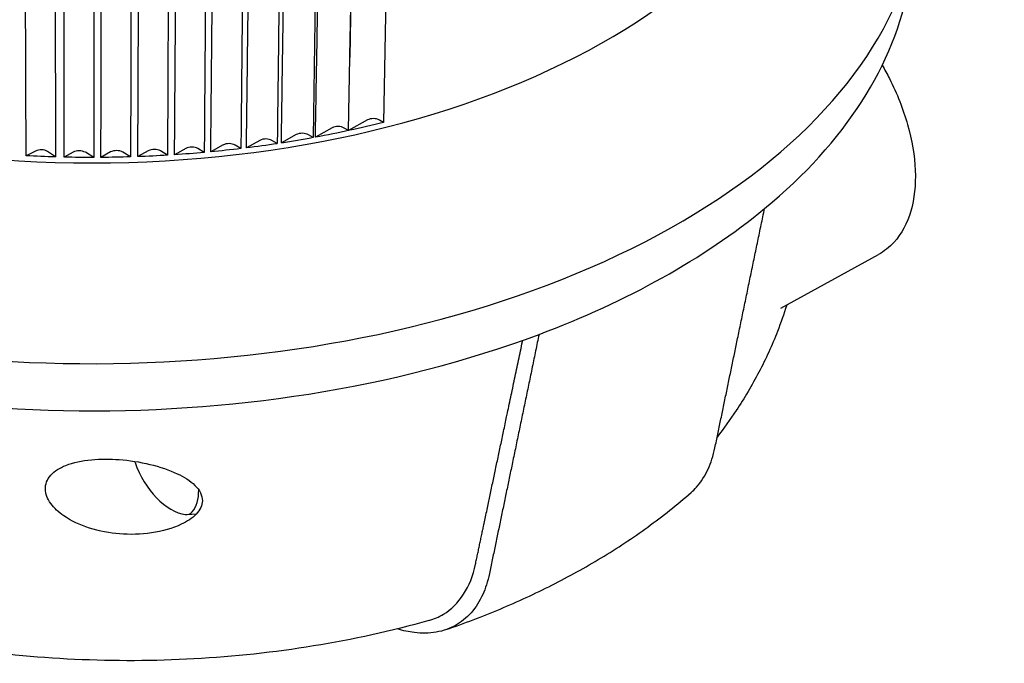
# Paper-space layout 'Layout1' of a CAD drawing. Units: inches. Extents: x 0.2 to 16.6, y 0.3 to 11.
# Drawn here: x 14.5 to 15.2, y 5.2 to 5.6 of the extents above; entities that cross this region are included whole.
import ezdxf

# ---------------------------------------------------------------- set-up
doc = ezdxf.new("R2010")
doc.units = ezdxf.units.IN
doc.header["$MEASUREMENT"] = 0
doc.layers.add('Viewport3ForCustomObjects_0', color=7, linetype='Continuous')
doc.layers.add('Visible (ANSI)', color=7, linetype='Continuous', lineweight=25)

# ---------------------------------------------------------------- blocks, each defined once
blk = doc.blocks.new('CustomObjectsInViewport3_0')
at = {"layer": 'Visible (ANSI)'}
for p, q in [((-10002.349, -10002.1596), (-10002.3823, -10003.8311)), ((-10002.402, -10002.1719), (-10002.4294, -10003.7402)), ((-10002.4559, -10002.1827), (-10002.4808, -10003.8525)), ((-10002.4312, -10003.8425), (-10002.4294, -10003.7402)), ((-10002.4047, -10003.8277), (-10002.4312, -10003.8425)), ((-10002.3823, -10003.8311), (-10002.3877, -10003.8279)), ((-10002.5044, -10003.8483), (-10002.5254, -10003.86)), ((-10002.4808, -10003.8525), (-10002.4875, -10003.8485)), ((-10002.4541, -10003.8388), (-10002.4776, -10003.8519)), ((-10002.4312, -10003.8425), (-10002.4371, -10003.839)), ((-10002.6073, -10003.8628), (-10002.6245, -10003.8724)), ((-10002.5822, -10003.8678), (-10002.5903, -10003.863)), ((-10002.5555, -10003.8564), (-10002.5744, -10003.8669)), ((-10002.5312, -10003.8609), (-10002.5386, -10003.8565)), ((-10002.8705, -10003.8713), (-10002.8836, -10003.8779)), ((-10002.8422, -10003.8796), (-10002.8535, -10003.872)), ((-10002.8175, -10003.8729), (-10002.83, -10003.8799)), ((-10002.7885, -10003.8803), (-10002.8005, -10003.8731)), ((-10002.765, -10003.8726), (-10002.7786, -10003.8802)), ((-10002.737, -10003.8794), (-10002.748, -10003.8728)), ((-10002.7122, -10003.871), (-10002.7268, -10003.8791)), ((-10002.6852, -10003.8771), (-10002.6952, -10003.8711)), ((-10002.6596, -10003.8677), (-10002.6753, -10003.8765)), ((-10002.6336, -10003.8732), (-10002.6426, -10003.8679)), ((-10001.8243, -10004.0919), (-10001.6875, -10004.0166)), ((-10002.6577, -10004.3812), (-10002.6445, -10004.3801))]:
    blk.add_line(p, q, dxfattribs=at)
for centre, major_axis, ratio, start_param, end_param in [((-10002.7913, -10003.497), (1.165, 0), 0.57735, 4.058488, 6.697342), ((-10002.7913, -10003.2961), (-1.025, 0), 0.57735, 0.028951, 3.112642), ((-10002.7913, -10003.5704), (1.1524, 0), 0.57735, 5.672427, 6.183644), ((-10002.3964, -10003.8327), (-0.012, 0), 0.57735, 3.909538, 5.480334), ((-10002.4961, -10003.8533), (-0.012, 0), 0.57735, 3.909538, 5.480334), ((-10002.4458, -10003.8438), (-0.012, 0), 0.57735, 3.909538, 5.480334), ((-10002.599, -10003.8678), (-0.012, 0), 0.57735, 3.909538, 5.480334), ((-10002.5472, -10003.8613), (-0.012, 0), 0.57735, 3.909538, 5.480334), ((-10002.8626, -10003.8765), (-0.012, 0), 0.57735, 3.857178, 5.427974), ((-10002.8092, -10003.8779), (-0.012, 0), 0.57735, 3.909538, 5.480334), ((-10002.7567, -10003.8776), (-0.012, 0), 0.57735, 3.909538, 5.480334), ((-10002.7038, -10003.8759), (-0.012, 0), 0.57735, 3.909538, 5.480334), ((-10002.6512, -10003.8727), (-0.012, 0), 0.57735, 3.909538, 5.480334), ((-10002.7913, -10003.5704), (1.1524, 0), 0.57735, 5.288241, 5.672427), ((-10002.7913, -10003.5704), (1.1524, 0), 0.57735, 4.067741, 5.288241), ((-10002.7112, -10004.3085), (0.0153, -0.0275), 0.567186, 4.342088, 4.402948), ((-10002.6815, -10004.3086), (0.0386, -0.0693), 0.567186, 4.402948, 5.902494), ((-10002.6965, -10004.3143), (0.0386, -0.0693), 0.567186, 0.214158, 0.805294), ((-10002.6687, -10004.3524), (0.0153, -0.0275), 0.567186, 5.902494, 6.497343)]:
    blk.add_ellipse(centre, major_axis=major_axis, ratio=ratio, start_param=start_param, end_param=end_param, dxfattribs=at)
at = {"layer": 'Visible (ANSI)', "extrusion": (0, 0, -1)}
for start_param, end_param in [(4.302066, 4.401423), (4.455915, 4.49924), (4.404726, 4.450014), (4.608714, 4.649383), (4.55793, 4.59902), (4.506989, 4.548946), (4.761954, 4.80245), (4.709595, 4.75009), (4.659314, 4.699978)]:
    blk.add_ellipse((-10002.7913, -10003.2883), major_axis=(-1.0254, 0), ratio=0.57735, start_param=start_param, end_param=end_param, dxfattribs=at)
at = {"layer": 'Visible (ANSI)'}
for points, weights in [([(-10002.4294, -10003.7402), (-10002.4143, -10002.9829), (-10002.3982, -10002.1711)], [1.00008083279, 1.00063706447, 1]), ([(-10002.5107, -10002.1918), (-10002.5214, -10003.0597), (-10002.5312, -10003.8609)], [1, 1.00079930188, 1]), ([(-10002.5254, -10003.86), (-10002.5135, -10003.057), (-10002.5006, -10002.1902)], [1, 1.00072779328, 1]), ([(-10002.4776, -10003.8519), (-10002.4636, -10003.0481), (-10002.4486, -10002.1813)], [1, 1.00070762348, 1]), ([(-10002.6218, -10002.2051), (-10002.6279, -10003.0724), (-10002.6336, -10003.8732)], [1, 1.00079413108, 1]), ([(-10002.6245, -10003.8724), (-10002.6167, -10003.0705), (-10002.6083, -10002.2038)], [1, 1.00075466366, 1]), ([(-10002.566, -10002.1992), (-10002.5744, -10003.0668), (-10002.5822, -10003.8678)], [1, 1.00079692337, 1]), ([(-10002.5744, -10003.8669), (-10002.5646, -10003.0645), (-10002.5539, -10002.1978)], [1, 1.00074298113, 1]), ([(-10002.8836, -10003.8779), (-10002.8865, -10003.077), (-10002.8896, -10002.2101)], [1, 1.00078241001, 1]), ([(-10002.8481, -10002.2117), (-10002.845, -10003.0786), (-10002.8422, -10003.8796)], [1, 1.00078240966, 1]), ([(-10002.83, -10003.8799), (-10002.8307, -10003.079), (-10002.8315, -10002.2122)], [1, 1.00078241107, 1]), ([(-10002.79, -10002.2126), (-10002.7892, -10003.0794), (-10002.7885, -10003.8803)], [1, 1.00078240932, 1]), ([(-10002.7786, -10003.8802), (-10002.7772, -10003.0792), (-10002.7757, -10002.2125)], [1, 1.00077711191, 1]), ([(-10002.734, -10002.2117), (-10002.7355, -10003.0787), (-10002.737, -10003.8794)], [1, 1.00078682505, 1]), ([(-10002.7268, -10003.8791), (-10002.7233, -10003.0779), (-10002.7194, -10002.2112)], [1, 1.00077115532, 1]), ([(-10002.6778, -10002.2092), (-10002.6817, -10003.0763), (-10002.6852, -10003.8771)], [1, 1.00079081612, 1]), ([(-10002.6753, -10003.8765), (-10002.6697, -10003.075), (-10002.6636, -10002.2083)], [1, 1.00076383023, 1]), ([(-10001.9169, -10004.2876), (-10001.8837, -10004.1276), (-10001.8473, -10003.952)], [1, 1.00103295899, 1]), ([(-10002.1638, -10004.1285), (-10002.2002, -10004.3041), (-10002.2334, -10004.464)], [1, 1.00103295897, 1])]:
    blk.add_rational_spline(points, weights, degree=2, dxfattribs=at)
for points, knots in [([(-10001.6822, -10003.751), (-10001.6787, -10003.7571), (-10001.6753, -10003.7633), (-10001.6613, -10003.7907), (-10001.6527, -10003.8125), (-10001.6403, -10003.8561), (-10001.6367, -10003.8777), (-10001.635, -10003.9188), (-10001.6369, -10003.9383), (-10001.647, -10003.9726), (-10001.6549, -10003.9876), (-10001.6721, -10004.0063), (-10001.6794, -10004.0121), (-10001.6875, -10004.0166)], [2.330559, 2.330559, 2.330559, 2.330559, 2.429742, 2.429742, 2.760073, 2.760073, 3.091913, 3.091913, 3.425867, 3.425867, 3.750318, 3.750318, 3.938571, 3.938571, 3.938571, 3.938571]), ([(-10002.3183, -10004.5298), (-10002.4235, -10004.5596), (-10002.5351, -10004.5775), (-10002.7594, -10004.5899), (-10002.8721, -10004.5846), (-10003.091, -10004.5512), (-10003.1971, -10004.523), (-10003.3947, -10004.4426), (-10003.4862, -10004.3903), (-10003.6375, -10004.2617), (-10003.6997, -10004.1866), (-10003.7541, -10004.069), (-10003.7651, -10004.0386), (-10003.7734, -10004.0073)], [-1.263523, -1.263523, -1.263523, -1.263523, -0.902778, -0.902778, -0.547231, -0.547231, -0.190166, -0.190166, 0.171773, 0.171773, 0.50781, 0.50781, 0.61761, 0.61761, 0.61761, 0.61761]), ([(-10001.8162, -10004.0874), (-10001.8201, -10004.0999), (-10001.8244, -10004.1122), (-10001.8368, -10004.1439), (-10001.8456, -10004.163), (-10001.865, -10004.2), (-10001.8756, -10004.2179), (-10001.8955, -10004.2479), (-10001.9045, -10004.2604), (-10001.9138, -10004.2725)], [0.9471221, 0.9471221, 0.9471221, 0.9471221, 0.9915319, 0.9915319, 1.0635096, 1.0635096, 1.1354873, 1.1354873, 1.1889257, 1.1889257, 1.1889257, 1.1889257]), ([(-10001.9505, -10004.3504), (-10001.9479, -10004.3481), (-10001.9454, -10004.3456), (-10001.9363, -10004.3355), (-10001.9307, -10004.3265), (-10001.9226, -10004.3089), (-10001.9193, -10004.2987), (-10001.9169, -10004.2876)], [3.4462875, 3.4462875, 3.4462875, 3.4462875, 3.4888453, 3.4888453, 3.6076187, 3.6076187, 3.7172193, 3.7172193, 3.7172193, 3.7172193]), ([(-10002.6363, -10004.3621), (-10002.6362, -10004.3581), (-10002.6371, -10004.3543), (-10002.6407, -10004.347), (-10002.6434, -10004.3435), (-10002.6532, -10004.3338), (-10002.6623, -10004.3283), (-10002.6826, -10004.3187), (-10002.6959, -10004.3142), (-10002.7241, -10004.3074), (-10002.739, -10004.3052), (-10002.7653, -10004.3032), (-10002.7789, -10004.3031), (-10002.805, -10004.3055), (-10002.8175, -10004.3081), (-10002.8362, -10004.3156), (-10002.844, -10004.3203), (-10002.8517, -10004.329), (-10002.8536, -10004.3322), (-10002.8561, -10004.3388), (-10002.8567, -10004.3422), (-10002.8563, -10004.3522), (-10002.8537, -10004.3592), (-10002.8444, -10004.3721), (-10002.8378, -10004.3781), (-10002.8208, -10004.39), (-10002.8082, -10004.3959), (-10002.7809, -10004.4046), (-10002.7662, -10004.4073), (-10002.7383, -10004.4095), (-10002.7226, -10004.4092), (-10002.6924, -10004.4048), (-10002.6779, -10004.4007), (-10002.658, -10004.3912), (-10002.6503, -10004.3863), (-10002.6423, -10004.3777), (-10002.6401, -10004.3746), (-10002.6372, -10004.3684), (-10002.6364, -10004.3652), (-10002.6363, -10004.3621)], [0, 0, 0, 0, 0.044293, 0.044293, 0.088586, 0.088586, 0.177172, 0.177172, 0.283577, 0.283577, 0.389982, 0.389982, 0.484899, 0.484899, 0.579817, 0.579817, 0.656645, 0.656645, 0.695058, 0.695058, 0.733472, 0.733472, 0.806729, 0.806729, 0.879987, 0.879987, 0.985001, 0.985001, 1.090016, 1.090016, 1.199291, 1.199291, 1.308566, 1.308566, 1.378939, 1.378939, 1.414126, 1.414126, 1.449312, 1.449312, 1.449312, 1.449312]), ([(-10002.2944, -10004.5427), (-10002.2686, -10004.5338), (-10002.2433, -10004.5242), (-10002.1937, -10004.5034), (-10002.1694, -10004.4922), (-10002.122, -10004.4683), (-10002.0989, -10004.4555), (-10002.054, -10004.4284), (-10002.0323, -10004.414), (-10001.9902, -10004.3835), (-10001.9699, -10004.3674), (-10001.9505, -10004.3504)], [2.9124559, 2.9124559, 2.9124559, 2.9124559, 3.0023359, 3.0023359, 3.0922159, 3.0922159, 3.1820959, 3.1820959, 3.2719759, 3.2719759, 3.3618559, 3.3618559, 3.3618559, 3.3618559]), ([(-10002.3183, -10004.5298), (-10002.3111, -10004.5278), (-10002.3043, -10004.5249), (-10002.2868, -10004.5144), (-10002.2772, -10004.5049), (-10002.262, -10004.4812), (-10002.2564, -10004.4671), (-10002.253, -10004.451)], [0.4463701, 0.4463701, 0.4463701, 0.4463701, 0.5455178, 0.5455178, 0.7211848, 0.7211848, 0.8951908, 0.8951908, 0.8951908, 0.8951908]), ([(-10002.2334, -10004.464), (-10002.2357, -10004.475), (-10002.239, -10004.485), (-10002.247, -10004.5026), (-10002.2525, -10004.5115), (-10002.2657, -10004.5264), (-10002.2733, -10004.5324), (-10002.2887, -10004.5411), (-10002.298, -10004.5445), (-10002.3179, -10004.548), (-10002.3286, -10004.548), (-10002.3463, -10004.5459), (-10002.3545, -10004.5442), (-10002.363, -10004.5417)], [0.125206, 0.125206, 0.125206, 0.125206, 0.2331181, 0.2331181, 0.3510022, 0.3510022, 0.4688863, 0.4688863, 0.5888997, 0.5888997, 0.7089131, 0.7089131, 0.7979789, 0.7979789, 0.7979789, 0.7979789])]:
    blk.add_open_spline(points, degree=3, knots=knots, dxfattribs=at)
blk.add_rational_spline([(-10002.253, -10004.451), (-10002.2404, -10004.3916), (-10002.2077, -10004.2368), (-10002.187, -10004.1384)], [7.49437252355, 7.39776075526, 7.15741560709, 7.01258864944], degree=2, knots=[204.417815, 204.417815, 204.417815, 205.302768, 206.597728, 206.597728, 206.597728], dxfattribs=at)
blk.add_open_spline([(-10002.187, -10004.1384), (-10002.1869, -10004.1379), (-10002.1868, -10004.1374), (-10002.1867, -10004.1368)], degree=3, dxfattribs=at)

psp = doc.layouts.get("Layout1")

# ---------------------------------------------------------------- block references
at = {"layer": 'Viewport3ForCustomObjects_0', "xscale": 0.4999999999999741, "yscale": 0.4999999999999741, "zscale": 0.4999999999999741}
psp.add_blockref('CustomObjectsInViewport3_0', (5015.93248, 5007.48897), dxfattribs=at)

doc.saveas('drawing.dxf')
